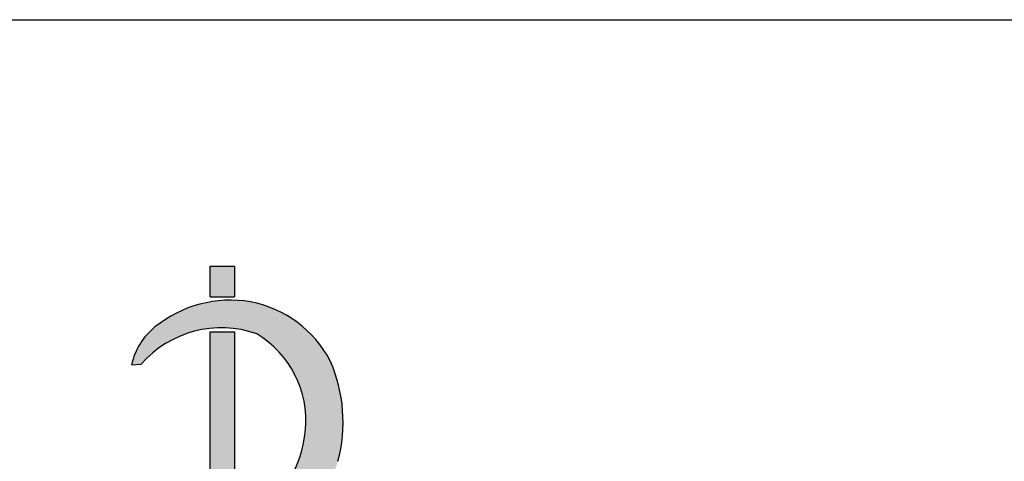
# Model space of a CAD drawing. Extents: x 0 to 219, y -8 to 280.
# Drawn here: x 23 to 56, y 265 to 280 of the extents above; entities that cross this region are included whole.
import ezdxf

# ---------------------------------------------------------------- set-up
doc = ezdxf.new("R2010")
doc.units = 0
doc.header["$LTSCALE"] = 10
doc.header["$MEASUREMENT"] = 0
for name, color, linetype in [('5052-LOGO$0$CADdetails-7-FRAME', 7, 'CONTINUOUS'), ('5052-LOGO$0$CADdetails-9-EXTRAFINE', 9, 'CONTINUOUS'), ('CADdetails-2-FINELIGHT', 2, 'CONTINUOUS')]:
    doc.layers.add(name, color=color, linetype=linetype)

# ---------------------------------------------------------------- blocks, each defined once
blk = doc.blocks.new('5052-LOGO')
at = {"layer": '5052-LOGO$0$CADdetails-9-EXTRAFINE', "true_color": 0x54ebfa}
h = blk.add_hatch(color=141, dxfattribs=at)
h.dxf.hatch_style = 1
h.set_gradient(color1=(84, 235, 250), color2=(84, 235, 250), tint=1, name='SPHERICAL')
h.paths.add_polyline_path([(29.658, 259.137, -0.044988), (30.465, 259.47), (30.465, 269.735), (29.658, 269.735)])
h.paths.add_polyline_path([(30.465, 271.896), (29.658, 271.896), (29.658, 270.888), (30.465, 270.888)])
h.paths.add_polyline_path([(88.284, 251.9), (112.491, 251.9), (112.491, 270.921), (88.284, 270.921)], flags=9)
h.paths.add_polyline_path([(35.742, 252.031), (93.171, 252.031), (93.171, 271.051), (35.742, 271.051)], flags=9)
h = blk.add_hatch(color=141, dxfattribs=at)
h.dxf.hatch_style = 1
h.set_gradient(color1=(84, 235, 250), color2=(84, 235, 250), tint=1, name='SPHERICAL')
h.paths.add_polyline_path([(33.612, 268.78, 0.228449), (30.984, 270.72, 0.033019), (30.465, 270.772), (30.465, 269.839, -0.053347), (31.192, 269.668, -0.286951), (32.801, 266.513, -0.257389), (30.704, 263.397), (30.704, 261.909, 0.209813), (33.867, 265.476, 0.170098)])
h.paths.add_polyline_path([(29.464, 261.356), (29.447, 262.799, 0.132744), (24.596, 258.252, 0.082169), (23.999, 256.265), (23.999, 254.649, 0.032504), (24.157, 253.839, -0.125788), (26.266, 257.064, -0.148082)])
h.paths.add_polyline_path([(29.658, 269.847), (29.658, 270.717, 0.128003), (27.844, 269.895, 0.170114), (27.075, 268.65), (27.389, 268.67, -0.188437)])
h = blk.add_hatch(color=141, dxfattribs=at)
h.dxf.hatch_style = 1
h.set_gradient(color1=(84, 235, 250), color2=(84, 235, 250), tint=1, name='SPHERICAL')
h.paths.add_polyline_path([(30.465, 270.772, 0.051255), (29.658, 270.717), (29.658, 269.847, -0.057625), (30.465, 269.839)])
at = {"layer": '5052-LOGO$0$CADdetails-7-FRAME'}
blk.add_lwpolyline([(0, 280), (216, 280), (216, 0), (0, 0)], close=True, dxfattribs=at)
at = {"layer": '5052-LOGO$0$CADdetails-9-EXTRAFINE', "color": 141, "true_color": 0x54ebfa}
for p, q in [((29.658, 271.896), (30.465, 271.896)), ((29.658, 270.888), (29.658, 271.896)), ((30.465, 271.896), (30.465, 270.888)), ((29.658, 270.888), (30.465, 270.888)), ((29.658, 259.137), (29.658, 269.735)), ((29.658, 269.735), (30.465, 269.735)), ((30.465, 269.735), (30.465, 259.47)), ((27.075, 268.65), (27.389, 268.67))]:
    blk.add_line(p, q, dxfattribs=at)
for centre, radius, start, end in [((30.33, 266.821), 3.954, 80.4823, 128.9608), ((30.285, 267.024), 3.762, 27.8237, 79.297), ((29.236, 268.175), 2.213, 128.9946, 167.6121), ((30.029, 266.355), 3.511, 70.6599, 138.7528), ((29.474, 266.804), 3.34, 355.0021, 59.0457), ((29.025, 266.763), 5.011, 345.1189, 23.7328), ((28.926, 266.857), 3.89, 297.1893, 354.9254)]:
    blk.add_arc(centre, radius, start, end, dxfattribs=at)

msp = doc.modelspace()

# ---------------------------------------------------------------- block references
at = {"layer": 'CADdetails-2-FINELIGHT'}
msp.add_blockref('5052-LOGO', (0, 0), dxfattribs=at)

doc.saveas('drawing.dxf')
